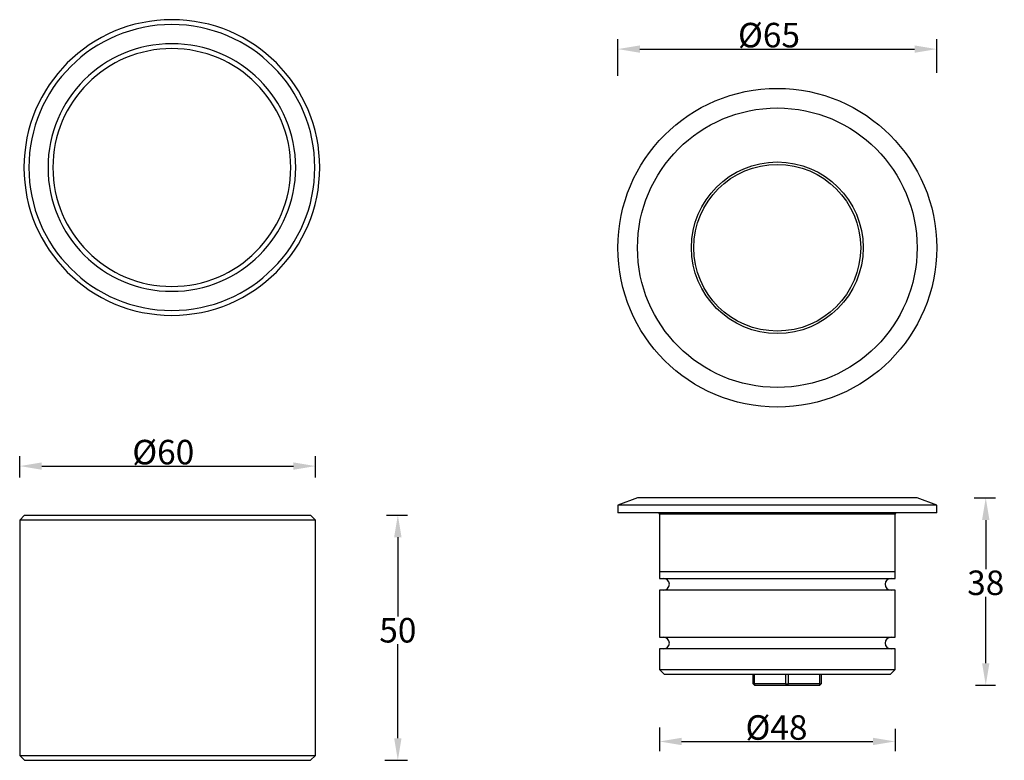
# Model space of a CAD drawing. Units: millimetres. Extents: x 565 to 766, y 66 to 217.
import ezdxf

# ---------------------------------------------------------------- set-up
doc = ezdxf.new("R2010")
doc.units = ezdxf.units.MM
doc.header["$PDSIZE"] = -1
doc.styles.get("Standard").update_dxf_attribs({"font": 'simfang.ttf'})
doc.dimstyles.new('ISO-25', dxfattribs={"dimtxt": 2.5, "dimasz": 2.5, "dimexe": 1.25, "dimexo": 0.625, "dimtad": 1, "dimtxsty": 'Standard', "dimcen": 2.5, "dimadec": 0, "dimazin": 0, "dimtfac": 1, "dimtmove": 0, "dimatfit": 3, "dimfxl": 0, "dimarcsym": 0})

# ---------------------------------------------------------------- blocks, each defined once
blk = doc.blocks.new('*D4')
at = {"color": 0, "lineweight": -2}
for p, q in [((565.4, 123.38), (565.4, 127.74)), ((625.7, 123.38), (625.7, 127.74)), ((569.9, 125.74), (621.2, 125.74))]:
    blk.add_line(p, q, dxfattribs=at)
at = {"color": 0}
for points in [[(569.9, 126.49), (569.9, 124.99), (565.4, 125.74)], [(621.2, 126.49), (621.2, 124.99), (625.7, 125.74)]]:
    blk.add_solid(points, dxfattribs=at)
at = {"layer": 'Defpoints', "color": 0}
for p in [(625.7, 125.74), (565.4, 123.38), (625.7, 123.38)]:
    blk.add_point(p, dxfattribs=at)
at = {"color": 0, "insert": (594.67, 131.09), "char_height": 5, "attachment_point": 2}
blk.add_mtext('%%c60', dxfattribs=at)
blk = doc.blocks.new('*D5')
at = {"color": 0, "lineweight": -2}
for p, q in [((640.17, 115.74), (644.49, 115.74)), ((642.49, 111.24), (642.49, 95.06)), ((642.49, 70.24), (642.49, 89.4)), ((639.82, 65.74), (644.49, 65.74))]:
    blk.add_line(p, q, dxfattribs=at)
at = {"color": 0}
for points in [[(641.74, 111.24), (643.24, 111.24), (642.49, 115.74)], [(641.74, 70.24), (643.24, 70.24), (642.49, 65.74)]]:
    blk.add_solid(points, dxfattribs=at)
at = {"layer": 'Defpoints', "color": 0}
for p in [(640.17, 115.74), (639.82, 65.74), (642.49, 65.74)]:
    blk.add_point(p, dxfattribs=at)
at = {"color": 0, "insert": (642.49, 94.76), "char_height": 5, "attachment_point": 2}
blk.add_mtext('50', dxfattribs=at)
blk = doc.blocks.new('*D10')
at = {"color": 0, "lineweight": -2}
for p, q in [((759.98, 119.24), (764.35, 119.24)), ((762.35, 114.74), (762.35, 104.74)), ((762.35, 85.54), (762.35, 99.08)), ((760.29, 81.04), (764.35, 81.04))]:
    blk.add_line(p, q, dxfattribs=at)
at = {"color": 0}
for points in [[(761.6, 114.74), (763.1, 114.74), (762.35, 119.24)], [(761.6, 85.54), (763.1, 85.54), (762.35, 81.04)]]:
    blk.add_solid(points, dxfattribs=at)
at = {"layer": 'Defpoints', "color": 0}
for p in [(759.98, 119.24), (760.29, 81.04), (762.35, 81.04)]:
    blk.add_point(p, dxfattribs=at)
at = {"color": 0, "insert": (762.35, 104.44), "char_height": 5, "attachment_point": 2}
blk.add_mtext('38', dxfattribs=at)
blk = doc.blocks.new('*D11')
at = {"color": 0, "lineweight": -2}
for p, q in [((695.85, 72.42), (695.85, 67.58)), ((743.85, 72.16), (743.85, 67.58)), ((700.35, 69.58), (739.35, 69.58))]:
    blk.add_line(p, q, dxfattribs=at)
at = {"color": 0}
for points in [[(700.35, 70.33), (700.35, 68.83), (695.85, 69.58)], [(739.35, 70.33), (739.35, 68.83), (743.85, 69.58)]]:
    blk.add_solid(points, dxfattribs=at)
at = {"layer": 'Defpoints', "color": 0}
for p in [(695.85, 72.42), (743.85, 72.16), (743.85, 69.58)]:
    blk.add_point(p, dxfattribs=at)
at = {"color": 0, "insert": (719.69, 74.93), "char_height": 5, "attachment_point": 2}
blk.add_mtext('%%c48', dxfattribs=at)
blk = doc.blocks.new('*D12')
at = {"color": 0, "lineweight": -2}
for p, q in [((687.35, 205.32), (687.35, 212.78)), ((691.85, 210.78), (747.85, 210.78)), ((752.35, 205.93), (752.35, 212.78))]:
    blk.add_line(p, q, dxfattribs=at)
at = {"color": 0}
for points in [[(691.85, 211.53), (691.85, 210.03), (687.35, 210.78)], [(747.85, 211.53), (747.85, 210.03), (752.35, 210.78)]]:
    blk.add_solid(points, dxfattribs=at)
at = {"layer": 'Defpoints', "color": 0}
for p in [(752.35, 210.78), (687.35, 205.32), (752.35, 205.93)]:
    blk.add_point(p, dxfattribs=at)
at = {"color": 0, "insert": (718.16, 216.13), "char_height": 5, "attachment_point": 2}
blk.add_mtext('%%c65', dxfattribs=at)

msp = doc.modelspace()

# ---------------------------------------------------------------- linework, layer by layer
at = {"color": 7, "linetype": 'Continuous', "lineweight": 25}
for p, q in [((691.35, 119.24), (687.35, 117.74)), ((719.85, 119.24), (691.35, 119.24)), ((748.35, 119.24), (719.85, 119.24)), ((752.35, 117.74), (748.35, 119.24)), ((687.35, 117.74), (687.35, 116.24)), ((719.85, 117.74), (687.35, 117.74)), ((752.35, 117.74), (719.85, 117.74)), ((752.35, 116.24), (752.35, 117.74)), ((566.4, 115.74), (565.4, 114.74)), ((625.7, 114.74), (565.4, 114.74)), ((565.4, 114.74), (565.4, 66.74)), ((566.4, 115.74), (624.7, 115.74)), ((625.7, 114.74), (624.7, 115.74)), ((625.7, 66.74), (625.7, 114.74)), ((719.85, 116.24), (687.35, 116.24)), ((695.85, 115.94), (695.85, 104.24)), ((752.35, 116.24), (719.85, 116.24)), ((743.85, 104.24), (743.85, 115.94)), ((695.85, 104.24), (695.85, 102.84)), ((695.85, 104.24), (743.85, 104.24)), ((695.85, 102.84), (719.85, 102.84)), ((719.85, 102.84), (743.85, 102.84)), ((743.85, 102.84), (743.85, 104.24)), ((695.85, 100.44), (695.85, 90.84)), ((743.85, 100.44), (695.85, 100.44)), ((743.85, 90.84), (743.85, 100.44)), ((695.85, 90.84), (719.85, 90.84)), ((719.85, 90.84), (743.85, 90.84)), ((695.85, 88.44), (695.85, 84.24)), ((743.85, 88.44), (695.85, 88.44)), ((743.85, 84.24), (743.85, 88.44)), ((695.85, 84.24), (696.85, 83.24)), ((695.85, 84.24), (719.85, 84.24)), ((719.85, 83.24), (696.85, 83.24)), ((714.9, 81.34), (714.9, 83.24)), ((715.15, 83.24), (715.15, 81.34)), ((719.85, 84.24), (743.85, 84.24)), ((742.85, 83.24), (719.85, 83.24)), ((721.6, 81.34), (721.6, 83.24)), ((722.1, 83.24), (722.1, 81.34)), ((728.55, 81.34), (728.55, 83.24)), ((728.8, 83.24), (728.8, 81.34)), ((742.85, 83.24), (743.85, 84.24)), ((714.9, 81.34), (715.15, 81.34)), ((714.9, 81.34), (715.2, 81.04)), ((721.6, 81.34), (715.15, 81.34)), ((715.15, 81.34), (715.3, 81.04)), ((715.2, 81.04), (715.3, 81.04)), ((715.3, 81.04), (721.75, 81.04)), ((721.6, 81.34), (722.1, 81.34)), ((721.75, 81.04), (721.6, 81.34)), ((721.75, 81.04), (721.95, 81.04)), ((722.1, 81.34), (721.95, 81.04)), ((721.95, 81.04), (728.4, 81.04)), ((728.55, 81.34), (722.1, 81.34)), ((728.55, 81.34), (728.4, 81.04)), ((728.4, 81.04), (728.5, 81.04)), ((728.8, 81.34), (728.5, 81.04)), ((728.55, 81.34), (728.8, 81.34)), ((565.4, 66.74), (625.7, 66.74)), ((566.4, 65.74), (565.4, 66.74)), ((625.7, 66.74), (624.7, 65.74)), ((566.4, 65.74), (624.7, 65.74))]:
    msp.add_line(p, q, dxfattribs=at)
at = {"color": 8, "linetype": 'Continuous', "lineweight": 25}
for p, q in [((719.85, 115.94), (695.85, 115.94)), ((743.85, 115.94), (719.85, 115.94))]:
    msp.add_line(p, q, dxfattribs=at)
at = {"color": 7, "linetype": 'Continuous', "lineweight": 25}
for radius in [32.5, 28.5, 17.5, 17]:
    msp.add_circle((719.85, 170.27), radius, dxfattribs=at)
for centre, radius, start, end in [((596.42, 186.63), 30.15, 0, 180), ((596.42, 186.63), 29.15, 0, 180), ((596.42, 186.63), 25.25, 0, 180), ((596.42, 186.63), 24.25, 0, 180), ((596.42, 186.63), 30.15, 180, 0), ((596.42, 186.63), 29.15, 180, 0), ((596.42, 186.63), 25.25, 180, 0), ((596.42, 186.63), 24.25, 180, 0), ((695.55, 115.94), 0.3, 0, 90), ((744.15, 115.94), 0.3, 90, 180), ((696.65, 101.64), 1.2, 270, 90), ((743.05, 101.64), 1.2, 90, 270), ((696.65, 89.64), 1.2, 270, 90), ((743.05, 89.64), 1.2, 90, 270)]:
    msp.add_arc(centre, radius, start, end, dxfattribs=at)

# ---------------------------------------------------------------- dimensions: what is measured, and where the dimension line sits
for base, p1, p2, picture, middle in [((752.35, 210.78), (687.35, 205.32), (752.35, 205.93), '*D12', (718.16, 210.78)), ((743.85, 69.58), (695.85, 72.42), (743.85, 72.16), '*D11', (719.69, 69.58))]:
    dim = msp.add_linear_dim(base=base, p1=p1, p2=p2, text='%%c<>', dimstyle='ISO-25', override={"dimtxt": 5, "dimasz": 4.5, "dimexe": 2, "dimexo": 0, "dimgap": 0.3, "dimtih": 1, "dimtoh": 1, "dimdec": 0, "dimzin": 0, "dimadec": 2, "dimtdec": 0, "dimtzin": 0})
    dim.commit()
    dim.dimension.update_dxf_attribs({"geometry": picture, "text_midpoint": middle, "dimtype": 160})
dim = msp.add_linear_dim(base=(625.7, 125.74), p1=(565.4, 123.38), p2=(625.7, 123.38), angle=0, text='%%c<>', dimstyle='ISO-25', override={"dimtxt": 5, "dimasz": 4.5, "dimexe": 2, "dimexo": 0, "dimgap": 0.3, "dimtih": 1, "dimtoh": 1, "dimdec": 0, "dimzin": 0, "dimadec": 2, "dimtdec": 0, "dimtzin": 0})
dim.commit()
dim.dimension.update_dxf_attribs({"geometry": '*D4', "text_midpoint": (594.67, 125.74), "dimtype": 160})
for base, p1, p2, picture, middle in [((762.35, 81.04), (759.98, 119.24), (760.29, 81.04), '*D10', (762.35, 101.91)), ((642.49, 65.74), (640.17, 115.74), (639.82, 65.74), '*D5', (642.49, 92.23))]:
    dim = msp.add_linear_dim(base=base, p1=p1, p2=p2, angle=90, dimstyle='ISO-25', override={"dimtxt": 5, "dimasz": 4.5, "dimexe": 2, "dimexo": 0, "dimgap": 0.3, "dimtih": 1, "dimtoh": 1, "dimdec": 0, "dimzin": 0, "dimadec": 2, "dimtdec": 0, "dimtzin": 0})
    dim.commit()
    dim.dimension.update_dxf_attribs({"geometry": picture, "text_midpoint": middle, "dimtype": 160})

doc.saveas('drawing.dxf')
